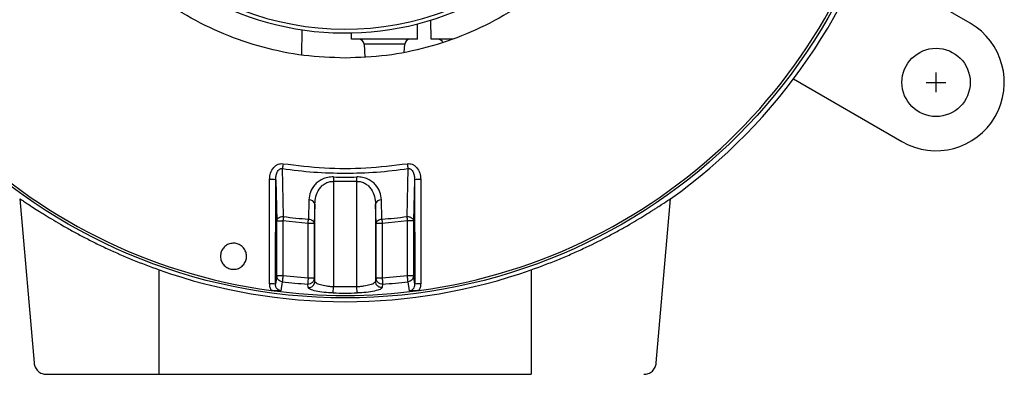
# Model space of a CAD drawing. Units: inches. Extents: x -240.9 to -193.2, y 0 to 31.1.
# Drawn here: x -234.3 to -228, y 7 to 9.2 of the extents above; entities that cross this region are included whole.
import ezdxf

# ---------------------------------------------------------------- set-up
doc = ezdxf.new("R2010")
doc.units = ezdxf.units.IN
doc.header["$MEASUREMENT"] = 0
doc.linetypes.add('CENTER', pattern=[2, 1.25, -0.25, 0.25, -0.25])
doc.layers.get('0').update_dxf_attribs({"color": 90})
for name, color, linetype in [('CENTER', 2, 'CENTER'), ('PART', 3, 'Continuous'), ('TEXT', 7, 'Continuous')]:
    doc.layers.add(name, color=color, linetype=linetype)

msp = doc.modelspace()

# ---------------------------------------------------------------- linework, layer by layer
at = {"color": 7, "linetype": 'Continuous', "lineweight": 25}
for p, q in [((-228.2593, 9.205), (-228.9471, 9.602)), ((-229.3802, 8.8519), (-228.6924, 8.4549)), ((-232.6175, 7.9792), (-232.6249, 8.2833)), ((-231.8278, 8.2833), (-231.8352, 7.9792)), ((-232.7076, 7.5533), (-232.7059, 8.2147)), ((-232.6687, 7.5499), (-232.6672, 8.2113)), ((-232.6672, 8.2113), (-232.6605, 7.9515)), ((-232.3002, 8.2305), (-232.301, 8.2026)), ((-232.301, 8.2026), (-232.301, 7.5339)), ((-232.1518, 8.2026), (-232.301, 8.2026)), ((-232.1518, 8.2026), (-232.1526, 8.2305)), ((-232.1518, 7.5339), (-232.1518, 8.2026)), ((-231.7856, 8.2113), (-231.7923, 7.9515)), ((-231.7856, 8.2113), (-231.7841, 7.5499)), ((-231.7468, 8.2147), (-231.7452, 7.5533)), ((-234.2922, 8.0923), (-234.2012, 7.0514)), ((-232.4562, 8.0852), (-232.4595, 7.9628)), ((-231.9933, 7.9628), (-231.9966, 8.0852)), ((-230.2516, 7.0514), (-230.1605, 8.0923)), ((-232.419, 8.0574), (-232.4222, 7.9351)), ((-232.419, 7.568), (-232.419, 8.0574)), ((-232.0305, 7.9351), (-232.0337, 8.0574)), ((-232.0337, 8.0574), (-232.0337, 7.568)), ((-232.6605, 7.9515), (-232.6211, 7.9515)), ((-232.6605, 7.6046), (-232.6605, 7.9515)), ((-232.6211, 7.9515), (-232.6211, 7.6046)), ((-232.4616, 7.9351), (-232.6211, 7.9515)), ((-231.8317, 7.9515), (-231.9912, 7.9351)), ((-231.7923, 7.9515), (-231.8317, 7.9515)), ((-231.8317, 7.6046), (-231.8317, 7.9515)), ((-231.7923, 7.9515), (-231.7923, 7.6046)), ((-232.4222, 7.9351), (-232.4616, 7.9351)), ((-232.4616, 7.5898), (-232.4616, 7.9351)), ((-232.4222, 7.9351), (-232.4222, 7.5898)), ((-231.9912, 7.9351), (-232.0305, 7.9351)), ((-232.0305, 7.5898), (-232.0305, 7.9351)), ((-231.9912, 7.9351), (-231.9912, 7.5898)), ((-233.4075, 7.0514), (-233.4075, 7.6416)), ((-231.0453, 7.6416), (-231.0453, 7.0514)), ((-232.6605, 7.6046), (-232.6687, 7.5499)), ((-232.6211, 7.6046), (-232.6605, 7.6046)), ((-232.6256, 7.5661), (-232.6343, 7.5083)), ((-232.4616, 7.5898), (-232.6211, 7.6046)), ((-232.4222, 7.5898), (-232.4616, 7.5898)), ((-232.419, 7.568), (-232.4222, 7.5898)), ((-232.0305, 7.5898), (-232.0337, 7.568)), ((-231.9912, 7.5898), (-232.0305, 7.5898)), ((-231.8317, 7.6046), (-231.9912, 7.5898)), ((-231.7923, 7.6046), (-231.8317, 7.6046)), ((-231.8185, 7.5083), (-231.8272, 7.5661)), ((-232.461, 7.5293), (-232.4643, 7.5511)), ((-232.3018, 7.4952), (-232.301, 7.5339)), ((-232.1518, 7.5339), (-232.301, 7.5339)), ((-232.151, 7.4952), (-232.1518, 7.5339)), ((-231.9885, 7.5511), (-231.9918, 7.5293)), ((-233.4075, 6.9795), (-233.4075, 7.0514)), ((-231.0453, 7.0514), (-231.0453, 6.9795)), ((-234.1227, 6.9795), (-231.0453, 6.9795))]:
    msp.add_line(p, q, dxfattribs=at)
at = {"color": 7, "linetype": 'Continuous', "lineweight": 25, "flags": 128}
msp.add_lwpolyline([(-231.7841, 7.5499), (-231.7887, 7.5805), (-231.7923, 7.6046)], dxfattribs=at)
at = {"color": 7, "linetype": 'Continuous', "lineweight": 25}
for centre, radius in [((-232.2264, 10.9953), 3.5315), ((-228.4759, 8.8299), 0.2165)]:
    msp.add_circle(centre, radius, dxfattribs=at)
for centre, radius, start, end in [((-232.2264, 10.9953), 3.516, 187.67437, 262.32563), ((-232.2264, 10.9953), 3.516, 277.67437, 352.32563), ((-232.2264, 10.9953), 3.563, 305.43723, 345.60421), ((-228.4759, 8.8299), 0.4331, 240, 60), ((-232.697, 8.0928), 0.1222, 75.85326, 94.17905), ((-232.2264, 10.9953), 2.7658, 268.47031, 271.52969), ((-231.7557, 8.0928), 0.1222, 85.82095, 104.14674), ((-232.4535, 8.0501), 0.0352, 12.05826, 94.44146), ((-231.9993, 8.0501), 0.0352, 85.55854, 167.94174), ((-232.2264, 10.9953), 3.0414, 262.61099, 265.60495), ((-232.2264, 10.9953), 3.0414, 274.39505, 277.38901), ((-232.2264, 10.9953), 3.4523, 263.35993, 266.04906), ((-232.4583, 7.5685), 0.0393, 266.11226, 359.21383), ((-232.2264, 10.9953), 3.4523, 273.95094, 276.64007), ((-232.6986, 7.4315), 0.1221, 75.80603, 94.2041), ((-232.2264, 10.9953), 3.516, 262.32563, 277.67437), ((-231.7542, 7.4315), 0.1221, 85.7959, 104.19397), ((-232.2264, 10.9953), 3.5009, 268.76574, 271.23426)]:
    msp.add_arc(centre, radius, start, end, dxfattribs=at)
msp.add_ellipse((-232.2264, 10.9926), major_axis=(0, 3.5531), ratio=1, start_param=2.802726, end_param=3.48046, dxfattribs=at)
for points, knots in [([(-232.7059, 8.2147), (-232.7047, 8.2283), (-232.7022, 8.2553), (-232.6857, 8.2853), (-232.6672, 8.3028), (-232.652, 8.311), (-232.6361, 8.3152), (-232.6256, 8.3146), (-232.6204, 8.3142)], [0, 0, 0, 0, 0.276215, 0.547418, 0.671394, 0.78879, 0.894164, 1, 1, 1, 1]), ([(-232.6204, 8.3142), (-232.6208, 8.3114), (-232.6216, 8.3057), (-232.6228, 8.2974), (-232.624, 8.2896), (-232.6246, 8.2854), (-232.6249, 8.2833)], [0, 0, 0, 0, 0.247003, 0.499996, 0.752997, 1, 1, 1, 1]), ([(-232.6204, 8.3142), (-232.5331, 8.304), (-232.3585, 8.2835), (-232.0942, 8.2835), (-231.9197, 8.304), (-231.8324, 8.3142)], [0, 0, 0, 0, 0.333333, 0.666667, 1, 1, 1, 1]), ([(-231.8324, 8.3142), (-231.8271, 8.3146), (-231.8167, 8.3152), (-231.8007, 8.311), (-231.7855, 8.3028), (-231.767, 8.2853), (-231.7506, 8.2553), (-231.7481, 8.2283), (-231.7468, 8.2147)], [0, 0, 0, 0, 0.105855, 0.211211, 0.32865, 0.452582, 0.723785, 1, 1, 1, 1]), ([(-231.8324, 8.3142), (-231.832, 8.3114), (-231.8312, 8.3057), (-231.8299, 8.2974), (-231.8288, 8.2896), (-231.8282, 8.2854), (-231.8278, 8.2833)], [0, 0, 0, 0, 0.246999, 0.500002, 0.752998, 1, 1, 1, 1]), ([(-232.6672, 8.2113), (-232.6668, 8.2198), (-232.6661, 8.2364), (-232.6602, 8.2564), (-232.6524, 8.2703), (-232.646, 8.2775), (-232.6399, 8.2815), (-232.6351, 8.2833), (-232.6299, 8.2841), (-232.6266, 8.2836), (-232.6249, 8.2833)], [0, 0, 0, 0, 0.274457, 0.539196, 0.665079, 0.783369, 0.839467, 0.893633, 0.946736, 1, 1, 1, 1]), ([(-232.6249, 8.2833), (-232.5588, 8.2748), (-232.4264, 8.2578), (-232.2931, 8.2554), (-232.2264, 8.2542)], [0, 0, 0, 0, 0.5, 1, 1, 1, 1]), ([(-232.2264, 8.2542), (-232.1597, 8.2554), (-232.0263, 8.2578), (-231.894, 8.2748), (-231.8278, 8.2833)], [0, 0, 0, 0, 0.5, 1, 1, 1, 1]), ([(-231.8278, 8.2833), (-231.8262, 8.2836), (-231.8228, 8.2841), (-231.8177, 8.2833), (-231.8128, 8.2815), (-231.8068, 8.2775), (-231.8004, 8.2703), (-231.7926, 8.2564), (-231.7867, 8.2364), (-231.786, 8.2198), (-231.7856, 8.2113)], [0, 0, 0, 0, 0.0532642, 0.1063667, 0.1605326, 0.2166306, 0.3349206, 0.460804, 0.7255433, 1, 1, 1, 1]), ([(-232.3002, 8.2305), (-232.3128, 8.23), (-232.3378, 8.2289), (-232.3714, 8.2172), (-232.3989, 8.2006), (-232.4273, 8.1739), (-232.4504, 8.1352), (-232.4543, 8.1018), (-232.4562, 8.0852)], [0, 0, 0, 0, 0.12964, 0.258073, 0.38462, 0.509669, 0.755704, 1, 1, 1, 1]), ([(-232.419, 8.0574), (-232.4176, 8.074), (-232.4147, 8.1069), (-232.3973, 8.1461), (-232.3756, 8.1729), (-232.3546, 8.1895), (-232.3295, 8.2011), (-232.3102, 8.2021), (-232.301, 8.2026)], [0, 0, 0, 0, 0.258241, 0.512905, 0.646025, 0.761411, 0.885511, 1, 1, 1, 1]), ([(-231.9966, 8.0852), (-231.9985, 8.1018), (-232.0024, 8.1352), (-232.0255, 8.1739), (-232.0538, 8.2006), (-232.0814, 8.2172), (-232.1149, 8.2289), (-232.14, 8.23), (-232.1526, 8.2305)], [0, 0, 0, 0, 0.244296, 0.490331, 0.61538, 0.741927, 0.87036, 1, 1, 1, 1]), ([(-232.1518, 8.2026), (-232.1425, 8.2021), (-232.1232, 8.2011), (-232.0982, 8.1895), (-232.0772, 8.1729), (-232.0555, 8.1461), (-232.038, 8.1069), (-232.0352, 8.074), (-232.0337, 8.0574)], [0, 0, 0, 0, 0.114486, 0.238589, 0.353967, 0.487095, 0.741759, 1, 1, 1, 1]), ([(-234.2922, 8.0923), (-234.2923, 8.093), (-234.2857, 8.0889), (-234.2697, 8.0785), (-234.2661, 8.0761), (-234.2582, 8.0709), (-234.2538, 8.068), (-234.2396, 8.0587), (-234.2288, 8.0516), (-234.2047, 8.0359), (-234.1913, 8.0272), (-234.1621, 8.0086), (-234.1462, 7.9986), (-234.0958, 7.9674), (-234.0584, 7.9449), (-233.9966, 7.9095), (-233.975, 7.8974), (-233.9307, 7.8731), (-233.9079, 7.8609), (-233.861, 7.8365), (-233.8369, 7.8243), (-233.7874, 7.7998), (-233.7618, 7.7876), (-233.6836, 7.7512), (-233.6302, 7.7278), (-233.5208, 7.6831), (-233.4649, 7.6618), (-233.4075, 7.6416)], [0, 0, 0, 0, 0.125, 0.125, 0.15625, 0.15625, 0.1875, 0.1875, 0.25, 0.25, 0.3125, 0.3125, 0.375, 0.375, 0.5, 0.5, 0.5625, 0.5625, 0.625, 0.625, 0.6875, 0.6875, 0.75, 0.75, 0.875, 0.875, 1, 1, 1, 1]), ([(-231.0453, 7.6416), (-230.9879, 7.6618), (-230.9319, 7.6831), (-230.8496, 7.7168), (-230.8225, 7.7282), (-230.7822, 7.7458), (-230.7689, 7.7517), (-230.7423, 7.7637), (-230.7291, 7.7698), (-230.6641, 7.8), (-230.6148, 7.8245), (-230.5445, 7.8611), (-230.5217, 7.8733), (-230.4773, 7.8976), (-230.4558, 7.9097), (-230.3943, 7.945), (-230.3571, 7.9673), (-230.3071, 7.9983), (-230.2914, 8.0081), (-230.2694, 8.0222), (-230.2623, 8.0267), (-230.2488, 8.0354), (-230.2424, 8.0395), (-230.2121, 8.0593), (-230.1931, 8.0719), (-230.1671, 8.0889), (-230.1605, 8.093), (-230.1605, 8.0923)], [0, 0, 0, 0, 0.125, 0.125, 0.1875, 0.1875, 0.21875, 0.21875, 0.25, 0.25, 0.375, 0.375, 0.4375, 0.4375, 0.5, 0.5, 0.625, 0.625, 0.6875, 0.6875, 0.71875, 0.71875, 0.75, 0.75, 0.875, 0.875, 1, 1, 1, 1]), ([(-232.6605, 7.9515), (-232.6598, 7.9552), (-232.6585, 7.9621), (-232.6521, 7.9686), (-232.646, 7.9728), (-232.6406, 7.9755), (-232.6307, 7.9788), (-232.6227, 7.979), (-232.6175, 7.9792)], [0, 0, 0, 0, 0.238584, 0.454502, 0.499677, 0.632063, 0.761417, 1, 1, 1, 1]), ([(-232.6175, 7.9792), (-232.618, 7.9751), (-232.6191, 7.9671), (-232.6204, 7.9567), (-232.6211, 7.9515)], [0, 0, 0, 0, 0.499999, 1, 1, 1, 1]), ([(-232.4616, 7.9351), (-232.4612, 7.9403), (-232.4604, 7.9507), (-232.4598, 7.9588), (-232.4595, 7.9628)], [0, 0, 0, 0, 0.500001, 1, 1, 1, 1]), ([(-232.4595, 7.9628), (-232.4547, 7.9622), (-232.445, 7.961), (-232.4326, 7.9545), (-232.424, 7.9454), (-232.4228, 7.9384), (-232.4222, 7.9351)], [0, 0, 0, 0, 0.241025, 0.5, 0.758975, 1, 1, 1, 1]), ([(-232.0305, 7.9351), (-232.0299, 7.9384), (-232.0287, 7.9454), (-232.0202, 7.9545), (-232.0078, 7.961), (-231.998, 7.9622), (-231.9933, 7.9628)], [0, 0, 0, 0, 0.241025, 0.5, 0.758975, 1, 1, 1, 1]), ([(-231.9933, 7.9628), (-231.993, 7.9588), (-231.9924, 7.9507), (-231.9916, 7.9403), (-231.9912, 7.9351)], [0, 0, 0, 0, 0.499999, 1, 1, 1, 1]), ([(-231.8352, 7.9792), (-231.8301, 7.979), (-231.8221, 7.9788), (-231.8121, 7.9755), (-231.8052, 7.972), (-231.7995, 7.9674), (-231.794, 7.9608), (-231.793, 7.9552), (-231.7923, 7.9515)], [0, 0, 0, 0, 0.238429, 0.367699, 0.5, 0.632299, 0.76157, 1, 1, 1, 1]), ([(-231.8352, 7.9792), (-231.8347, 7.9751), (-231.8337, 7.9671), (-231.8323, 7.9567), (-231.8317, 7.9515)], [0, 0, 0, 0, 0.499999, 1, 1, 1, 1]), ([(-233.0177, 7.7276), (-233.0168, 7.7369), (-233.015, 7.7556), (-233.0006, 7.7804), (-232.9795, 7.7992), (-232.9532, 7.8099), (-232.9249, 7.8112), (-232.8979, 7.8032), (-232.875, 7.7867), (-232.8589, 7.7636), (-232.853, 7.7426), (-232.8519, 7.7212), (-232.8556, 7.6996), (-232.8694, 7.6748), (-232.8906, 7.6559), (-232.9169, 7.6453), (-232.9452, 7.6439), (-232.9722, 7.652), (-232.9951, 7.6685), (-233.0112, 7.6916), (-233.0172, 7.7126), (-233.0176, 7.7247), (-233.0177, 7.7276)], [0, 0, 0, 0, 0.05398, 0.107961, 0.16191, 0.215703, 0.269288, 0.322709, 0.376086, 0.429559, 0.483223, 0.500018, 0.553996, 0.607975, 0.66191, 0.715684, 0.769264, 0.822698, 0.876094, 0.929574, 0.983227, 1, 1, 1, 1]), ([(-232.6256, 7.5661), (-232.6301, 7.5671), (-232.6394, 7.5691), (-232.6494, 7.577), (-232.6542, 7.5835), (-232.6565, 7.5878), (-232.6594, 7.5939), (-232.66, 7.6001), (-232.6605, 7.6046)], [0, 0, 0, 0, 0.24129, 0.499407, 0.645059, 0.671483, 0.758708, 1, 1, 1, 1]), ([(-232.6211, 7.6046), (-232.6216, 7.6002), (-232.6227, 7.5911), (-232.6241, 7.579), (-232.6252, 7.5698), (-232.6254, 7.5673), (-232.6256, 7.5661)], [0, 0, 0, 0, 0.242227, 0.500001, 0.757771, 1, 1, 1, 1]), ([(-232.4222, 7.5898), (-232.4228, 7.5848), (-232.4237, 7.577), (-232.4291, 7.5677), (-232.4346, 7.5613), (-232.4414, 7.5563), (-232.4511, 7.5517), (-232.4591, 7.5514), (-232.4643, 7.5511)], [0, 0, 0, 0, 0.238561, 0.367779, 0.499989, 0.632202, 0.761426, 1, 1, 1, 1]), ([(-232.4616, 7.5898), (-232.4617, 7.5882), (-232.462, 7.5838), (-232.4626, 7.5748), (-232.4634, 7.5641), (-232.464, 7.5548), (-232.4642, 7.5523), (-232.4643, 7.5511)], [0, 0, 0, 0, 0.08955, 0.24284, 0.500406, 0.757967, 1, 1, 1, 1]), ([(-232.301, 7.5339), (-232.3085, 7.5343), (-232.3238, 7.535), (-232.3532, 7.5385), (-232.3858, 7.5456), (-232.4088, 7.5554), (-232.4177, 7.563), (-232.4187, 7.5667), (-232.419, 7.568)], [0, 0, 0, 0, 0.122125, 0.248185, 0.496841, 0.747366, 0.911495, 1, 1, 1, 1]), ([(-232.0337, 7.568), (-232.0341, 7.5667), (-232.0351, 7.563), (-232.044, 7.5554), (-232.0669, 7.5456), (-232.0995, 7.5385), (-232.1289, 7.535), (-232.1443, 7.5343), (-232.1518, 7.5339)], [0, 0, 0, 0, 0.088512, 0.252634, 0.503159, 0.751815, 0.87787, 1, 1, 1, 1]), ([(-231.9918, 7.5293), (-231.9969, 7.5296), (-232.0049, 7.5299), (-232.0146, 7.5345), (-232.0214, 7.5395), (-232.0269, 7.5459), (-232.0322, 7.5552), (-232.0331, 7.5629), (-232.0337, 7.568)], [0, 0, 0, 0, 0.238582, 0.367799, 0.500002, 0.632205, 0.761418, 1, 1, 1, 1]), ([(-231.9885, 7.5511), (-231.9937, 7.5514), (-232.0016, 7.5517), (-232.0114, 7.5563), (-232.0182, 7.5613), (-232.0237, 7.5677), (-232.029, 7.577), (-232.0299, 7.5848), (-232.0305, 7.5898)], [0, 0, 0, 0, 0.238562, 0.367784, 0.5, 0.632215, 0.761438, 1, 1, 1, 1]), ([(-231.9912, 7.5898), (-231.9909, 7.5854), (-231.9902, 7.5762), (-231.9894, 7.5641), (-231.9888, 7.5548), (-231.9886, 7.5523), (-231.9885, 7.5511)], [0, 0, 0, 0, 0.242228, 0.500002, 0.757772, 1, 1, 1, 1]), ([(-231.8272, 7.5661), (-231.8273, 7.5673), (-231.8276, 7.5698), (-231.8287, 7.579), (-231.8301, 7.5911), (-231.8312, 7.6002), (-231.8317, 7.6046)], [0, 0, 0, 0, 0.242229, 0.499999, 0.757773, 1, 1, 1, 1]), ([(-231.7923, 7.6046), (-231.7928, 7.6001), (-231.7935, 7.5934), (-231.7965, 7.5871), (-231.799, 7.5829), (-231.8036, 7.5768), (-231.8133, 7.5691), (-231.8227, 7.5671), (-231.8272, 7.5661)], [0, 0, 0, 0, 0.24129, 0.353958, 0.369824, 0.500598, 0.758712, 1, 1, 1, 1]), ([(-232.7076, 7.5533), (-232.7071, 7.5458), (-232.7061, 7.5308), (-232.6993, 7.5174), (-232.6959, 7.5107)], [0, 0, 0, 0, 0.499531, 1, 1, 1, 1]), ([(-232.6343, 7.5083), (-232.6437, 7.5079), (-232.6574, 7.5074), (-232.6796, 7.5088), (-232.6905, 7.5101), (-232.6959, 7.5107)], [0, 0, 0, 0, 0.528716, 0.767624, 1, 1, 1, 1]), ([(-232.6343, 7.5083), (-232.6367, 7.5087), (-232.6415, 7.5095), (-232.6506, 7.5136), (-232.6601, 7.5218), (-232.6674, 7.5351), (-232.6682, 7.5449), (-232.6687, 7.5499)], [0, 0, 0, 0, 0.121345, 0.243289, 0.489595, 0.742128, 1, 1, 1, 1]), ([(-232.3018, 7.4952), (-232.3215, 7.4961), (-232.3618, 7.4979), (-232.4143, 7.5065), (-232.4521, 7.5178), (-232.4581, 7.5255), (-232.461, 7.5293)], [0, 0, 0, 0, 0.239141, 0.489125, 0.748443, 1, 1, 1, 1]), ([(-231.9918, 7.5293), (-231.9946, 7.5255), (-232.0004, 7.518), (-232.0378, 7.5067), (-232.0901, 7.4979), (-232.1312, 7.4961), (-232.151, 7.4952)], [0, 0, 0, 0, 0.251371, 0.501016, 0.760538, 1, 1, 1, 1]), ([(-231.8185, 7.5083), (-231.8161, 7.5087), (-231.8112, 7.5095), (-231.8022, 7.5136), (-231.7927, 7.5218), (-231.7854, 7.5351), (-231.7845, 7.5449), (-231.7841, 7.5499)], [0, 0, 0, 0, 0.121345, 0.243289, 0.489595, 0.742128, 1, 1, 1, 1]), ([(-231.7568, 7.5107), (-231.7623, 7.5101), (-231.7736, 7.5087), (-231.7957, 7.5075), (-231.8093, 7.508), (-231.8185, 7.5083)], [0, 0, 0, 0, 0.237109, 0.486248, 1, 1, 1, 1]), ([(-231.7568, 7.5107), (-231.7535, 7.5174), (-231.7467, 7.5308), (-231.7457, 7.5458), (-231.7452, 7.5533)], [0, 0, 0, 0, 0.500469, 1, 1, 1, 1]), ([(-234.2012, 7.0514), (-234.1994, 7.0421), (-234.1957, 7.0229), (-234.1771, 6.9989), (-234.1516, 6.9826), (-234.1321, 6.9805), (-234.1227, 6.9795)], [0, 0, 0, 0, 0.241204, 0.5, 0.758799, 1, 1, 1, 1]), ([(-230.33, 6.9795), (-230.3206, 6.9805), (-230.3012, 6.9826), (-230.2756, 6.9989), (-230.2571, 7.0229), (-230.2534, 7.0421), (-230.2516, 7.0514)], [0, 0, 0, 0, 0.241201, 0.5, 0.758796, 1, 1, 1, 1])]:
    msp.add_open_spline(points, degree=3, knots=knots, dxfattribs=at)
at = {"layer": 'CENTER'}
for p, q in [((-228.4759, 8.7679), (-228.4759, 8.8919)), ((-228.5379, 8.8299), (-228.4139, 8.8299))]:
    msp.add_line(p, q, dxfattribs=at)
at = {"layer": 'PART'}
for p, q in [((-231.7683, 9.1039), (-231.7666, 9.2009)), ((-231.6815, 9.1039), (-231.6836, 9.2242)), ((-232.5012, 9.0027), (-232.4998, 9.1632)), ((-232.1852, 9.1039), (-232.1859, 9.1433)), ((-231.7683, 9.1039), (-232.1852, 9.1039)), ((-231.848, 9.0717), (-232.1065, 9.0717)), ((-232.1065, 9.0717), (-232.1017, 8.9895)), ((-231.8511, 9.0189), (-231.848, 9.0717)), ((-231.5425, 9.1039), (-231.6815, 9.1039))]:
    msp.add_line(p, q, dxfattribs=at)
for centre, radius, start, end in [((-232.2264, 10.9953), 1.8282, 322.17069, 301.90025), ((-232.2264, 10.9953), 1.8524, 181.0633, 301.47452), ((-232.1416, 9.0687), 0.0352, 4.86451, 90), ((-231.8129, 9.0687), 0.0352, 90, 175.13549), ((-231.638, 9.0687), 0.0352, 22.79562, 90)]:
    msp.add_arc(centre, radius, start, end, dxfattribs=at)
at = {"layer": 'TEXT', "linetype": 'Continuous', "lineweight": 25}
for points in [[(-232.2264, 8.984), (-232.3141, 8.9873), (-232.4897, 8.9939), (-232.7484, 9.0474), (-232.9983, 9.1317), (-233.2349, 9.2485), (-233.4543, 9.395), (-233.6527, 9.569), (-233.8266, 9.7674), (-233.9732, 9.9868), (-234.09, 10.2234), (-234.1743, 10.4732), (-234.2277, 10.732), (-234.2344, 10.9075), (-234.2377, 10.9953)], [(-230.2151, 10.9953), (-230.2184, 10.9075), (-230.225, 10.732), (-230.2785, 10.4732), (-230.3628, 10.2234), (-230.4796, 9.9868), (-230.6261, 9.7674), (-230.8001, 9.569), (-230.9985, 9.395), (-231.2179, 9.2485), (-231.4545, 9.1317), (-231.7043, 9.0474), (-231.9631, 8.9939), (-232.1386, 8.9873), (-232.2264, 8.984)]]:
    msp.add_open_spline(points, degree=3, knots=[0, 0, 0, 0, 0.083333, 0.166667, 0.25, 0.333333, 0.416667, 0.5, 0.583333, 0.666667, 0.75, 0.833333, 0.916667, 1, 1, 1, 1], dxfattribs=at)

doc.saveas('drawing.dxf')
